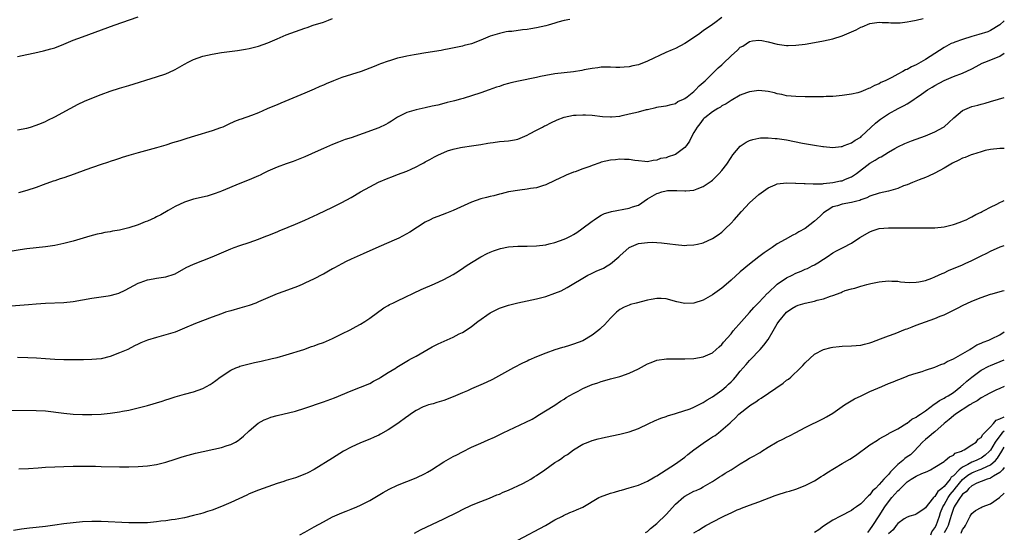
# Model space of a CAD drawing. Units: inches. Extents: x 2616000 to 2619000, y 1503000 to 1506000.
# Drawn here: x 2618787 to 2619000, y 1505226 to 1505336 of the extents above; entities that cross this region are included whole.
import ezdxf

# ---------------------------------------------------------------- set-up
doc = ezdxf.new("R2010")
doc.units = ezdxf.units.IN
doc.header["$MEASUREMENT"] = 0
doc.layers.add('LD26161503_10ft', color=91, linetype='Continuous')

msp = doc.modelspace()

# ---------------------------------------------------------------- linework, layer by layer
at = {"layer": 'LD26161503_10ft'}
for points, elevation in [([(2618939, 1505336.68), (2618937.48, 1505335.48), (2618937, 1505335.11), (2618935, 1505333.76), (2618933.95, 1505333), (2618931, 1505331.04), (2618929, 1505329.98), (2618928.33, 1505329.67), (2618926.94, 1505329.06), (2618923, 1505327.2), (2618921, 1505326.45), (2618919.8, 1505326.2), (2618919, 1505326), (2618917.9, 1505325.9), (2618917, 1505325.84), (2618916.12, 1505325.88), (2618915, 1505325.9), (2618914.1, 1505325.9), (2618913, 1505325.92), (2618912.22, 1505325.78), (2618911, 1505325.66), (2618909.33, 1505325.33), (2618908.8, 1505325.2), (2618907, 1505324.9), (2618903, 1505324.49), (2618901, 1505324.15), (2618899.9, 1505323.9), (2618899, 1505323.72), (2618895.11, 1505322.89), (2618893.49, 1505322.51), (2618893, 1505322.37), (2618891.92, 1505322.08), (2618891, 1505321.76), (2618890.41, 1505321.58), (2618888.79, 1505321), (2618887, 1505320.41), (2618883.17, 1505319.17), (2618882.61, 1505319), (2618881.33, 1505318.67), (2618881, 1505318.56), (2618879.72, 1505318.27), (2618879, 1505318.05), (2618877.72, 1505317.72), (2618876.52, 1505317.48), (2618875, 1505317.12), (2618873, 1505316.69), (2618872.54, 1505316.54), (2618871, 1505316.11), (2618869, 1505315.11), (2618867.71, 1505314.29), (2618867, 1505313.85), (2618866.45, 1505313.55), (2618865, 1505312.84), (2618861.6, 1505311.6), (2618859, 1505310.7), (2618857.72, 1505310.28), (2618857, 1505310), (2618856.26, 1505309.74), (2618855, 1505309.24), (2618853, 1505308.4), (2618851.85, 1505307.85), (2618849, 1505306.55), (2618847.9, 1505306.1), (2618846.45, 1505305.55), (2618845, 1505305.08), (2618843, 1505304.34), (2618841, 1505303.47), (2618840.02, 1505303), (2618839.36, 1505302.64), (2618839, 1505302.48), (2618837, 1505301.61), (2618835, 1505300.82), (2618831, 1505299.12), (2618830.68, 1505299), (2618829.45, 1505298.55), (2618829, 1505298.42), (2618827.9, 1505298.1), (2618825, 1505297.4), (2618823.7, 1505297), (2618823, 1505296.76), (2618821, 1505295.82), (2618819.51, 1505295), (2618817.92, 1505294.08), (2618817, 1505293.64), (2618816.59, 1505293.41), (2618815, 1505292.71), (2618814.55, 1505292.55), (2618813, 1505291.91), (2618811, 1505291.22), (2618810.15, 1505291), (2618809, 1505290.72), (2618807.51, 1505290.49), (2618807, 1505290.38), (2618805.8, 1505290.2), (2618805, 1505290.02), (2618804.15, 1505289.85), (2618802.58, 1505289.42), (2618801.17, 1505289), (2618799, 1505288.38), (2618797, 1505287.86), (2618795, 1505287.46), (2618793, 1505287.17), (2618789, 1505286.69), (2618787.51, 1505286.49), (2618784.07, 1505285.93)], 7960), ([(2618785.57, 1505274.43), (2618787.47, 1505274.53), (2618789.33, 1505274.67), (2618791, 1505274.81), (2618793, 1505274.95), (2618797, 1505275.15), (2618799, 1505275.35), (2618803, 1505276.06), (2618805, 1505276.32), (2618806.56, 1505276.56), (2618807, 1505276.62), (2618808.36, 1505277), (2618808.84, 1505277.16), (2618810.2, 1505277.8), (2618813, 1505279.28), (2618813.44, 1505279.44), (2618815, 1505280.04), (2618816.24, 1505280.24), (2618817, 1505280.4), (2618819, 1505280.66), (2618820.76, 1505281.24), (2618821, 1505281.34), (2618823.35, 1505282.65), (2618825, 1505283.42), (2618827, 1505284.16), (2618829, 1505284.96), (2618833, 1505286.72), (2618833.71, 1505287), (2618835, 1505287.46), (2618837, 1505288.08), (2618839, 1505288.76), (2618840.58, 1505289.42), (2618841, 1505289.57), (2618843, 1505290.41), (2618843.44, 1505290.56), (2618845.4, 1505291.4), (2618847, 1505292.04), (2618849, 1505292.89), (2618851.82, 1505294.18), (2618855, 1505295.69), (2618857, 1505296.68), (2618859, 1505297.79), (2618861.05, 1505299), (2618863, 1505300.1), (2618864.92, 1505301.08), (2618867, 1505301.96), (2618867.77, 1505302.23), (2618869, 1505302.72), (2618871, 1505303.47), (2618871.93, 1505303.93), (2618873, 1505304.39), (2618874.09, 1505305), (2618874.7, 1505305.3), (2618875, 1505305.47), (2618876.01, 1505305.99), (2618877, 1505306.58), (2618877.29, 1505306.71), (2618877.85, 1505307), (2618879, 1505307.52), (2618879.83, 1505307.83), (2618881, 1505308.2), (2618882.59, 1505308.59), (2618883, 1505308.67), (2618884.96, 1505308.96), (2618887, 1505309.24), (2618888.48, 1505309.52), (2618889, 1505309.59), (2618889.65, 1505309.65), (2618891, 1505309.87), (2618892.02, 1505309.98), (2618893, 1505310.02), (2618894.24, 1505310.24), (2618895, 1505310.39), (2618896.47, 1505311), (2618897, 1505311.24), (2618897.51, 1505311.51), (2618899, 1505312.35), (2618900.32, 1505313), (2618900.76, 1505313.24), (2618901, 1505313.35), (2618902.08, 1505313.92), (2618903.48, 1505314.52), (2618905, 1505315.11), (2618907, 1505315.54), (2618907.55, 1505315.55), (2618909, 1505315.64), (2618909.6, 1505315.6), (2618911, 1505315.53), (2618913.28, 1505315.28), (2618915, 1505315.18), (2618915.19, 1505315.19), (2618917, 1505315.38), (2618917.47, 1505315.47), (2618919, 1505315.82), (2618921, 1505316.31), (2618922.76, 1505316.76), (2618923, 1505316.8), (2618924.8, 1505317.2), (2618925, 1505317.26), (2618925.33, 1505317.33), (2618927, 1505317.58), (2618928.11, 1505317.89), (2618929, 1505318.07), (2618929.53, 1505318.48), (2618930.73, 1505319), (2618931, 1505319.14), (2618931.53, 1505319.53), (2618933, 1505320.7), (2618933.33, 1505321), (2618934.12, 1505321.87), (2618935, 1505322.58), (2618935.4, 1505323), (2618938.25, 1505325.75), (2618939, 1505326.41), (2618939.32, 1505326.68), (2618941, 1505328.37), (2618942.41, 1505329.59), (2618943, 1505330.23), (2618943.53, 1505330.47), (2618945, 1505331.48), (2618945.61, 1505331.61), (2618947, 1505331.77), (2618947.66, 1505331.66), (2618949, 1505331.37), (2618951, 1505330.86), (2618953, 1505330.61), (2618953.37, 1505330.63), (2618955, 1505330.66), (2618957, 1505330.9), (2618959, 1505331.25), (2618961, 1505331.61), (2618963, 1505332.06), (2618965, 1505332.7), (2618967, 1505333.56), (2618968, 1505334), (2618969, 1505334.53), (2618969.35, 1505334.65), (2618971, 1505335.36), (2618973, 1505335.66), (2618973.6, 1505335.6), (2618975, 1505335.54), (2618975.5, 1505335.5), (2618977, 1505335.5), (2618977.52, 1505335.52), (2618979, 1505335.71), (2618979.85, 1505335.85), (2618981, 1505336.09), (2618982.45, 1505336.45)], 7970), ([(2618787, 1505328.19), (2618789, 1505328.65), (2618790.69, 1505329), (2618792.58, 1505329.42), (2618794.15, 1505329.85), (2618795, 1505330.13), (2618797, 1505330.89), (2618799, 1505331.72), (2618801, 1505332.49), (2618807.85, 1505335), (2618813, 1505336.8)], 7930), ([(2618787, 1505312.37), (2618789, 1505312.79), (2618789.81, 1505313), (2618791, 1505313.37), (2618792.14, 1505313.86), (2618793, 1505314.2), (2618793.51, 1505314.49), (2618795, 1505315.21), (2618798.35, 1505317), (2618800.09, 1505317.91), (2618801.44, 1505318.56), (2618803, 1505319.26), (2618805, 1505320.04), (2618807, 1505320.75), (2618809, 1505321.39), (2618811, 1505322), (2618817, 1505323.8), (2618819, 1505324.49), (2618820.72, 1505325.28), (2618821, 1505325.43), (2618823, 1505326.57), (2618823.79, 1505327), (2618825, 1505327.57), (2618827, 1505328.27), (2618829, 1505328.74), (2618831, 1505329.06), (2618834.46, 1505329.54), (2618836.2, 1505329.8), (2618837, 1505329.95), (2618837.85, 1505330.15), (2618839, 1505330.45), (2618841, 1505331.2), (2618843, 1505332.05), (2618845, 1505332.87), (2618847, 1505333.64), (2618849, 1505334.36), (2618849.49, 1505334.51), (2618850.82, 1505335), (2618853, 1505335.67), (2618854.08, 1505336.08), (2618855, 1505336.41)], 7940), ([(2619000, 1505335.89), (2618999, 1505335.07), (2618997, 1505333.83), (2618996.42, 1505333.58), (2618994.49, 1505333), (2618993, 1505332.51), (2618991, 1505331.87), (2618989.29, 1505331.29), (2618989, 1505331.21), (2618988.55, 1505331), (2618987.55, 1505330.45), (2618987, 1505330.17), (2618983, 1505327.61), (2618981, 1505326.42), (2618980, 1505326), (2618979, 1505325.42), (2618978.68, 1505325.32), (2618978.1, 1505325), (2618977, 1505324.44), (2618975.69, 1505323.69), (2618974.3, 1505323), (2618973.38, 1505322.62), (2618973, 1505322.35), (2618972, 1505322), (2618971, 1505321.39), (2618970.71, 1505321.29), (2618970.05, 1505321), (2618969, 1505320.59), (2618968.41, 1505320.41), (2618967, 1505320.06), (2618965, 1505319.77), (2618963.69, 1505319.69), (2618963, 1505319.62), (2618961.57, 1505319.57), (2618961, 1505319.52), (2618959.52, 1505319.52), (2618959, 1505319.49), (2618957.54, 1505319.54), (2618957, 1505319.53), (2618955, 1505319.59), (2618953, 1505319.76), (2618952, 1505320), (2618951, 1505320.2), (2618950.39, 1505320.39), (2618949, 1505320.7), (2618947, 1505320.9), (2618945, 1505320.63), (2618944.35, 1505320.35), (2618943, 1505319.86), (2618941, 1505318.74), (2618939.99, 1505318.01), (2618939, 1505317.54), (2618938.72, 1505317.28), (2618938.19, 1505317), (2618937, 1505316.28), (2618935.33, 1505315), (2618935.17, 1505314.83), (2618935, 1505314.69), (2618934.3, 1505313.7), (2618933.69, 1505313), (2618933, 1505311.85), (2618932.54, 1505311), (2618932.03, 1505309.97), (2618931.36, 1505309), (2618931, 1505308.6), (2618929, 1505307.08), (2618928.8, 1505307), (2618927.44, 1505306.56), (2618927, 1505306.38), (2618925.81, 1505306.19), (2618925, 1505305.82), (2618924.19, 1505305.81), (2618923, 1505305.51), (2618922.41, 1505305.59), (2618921, 1505305.69), (2618920.22, 1505305.78), (2618919, 1505305.98), (2618918.01, 1505305.98), (2618917, 1505306.07), (2618916.06, 1505305.94), (2618915, 1505305.87), (2618913, 1505305.39), (2618912.7, 1505305.3), (2618911, 1505304.7), (2618910.51, 1505304.51), (2618909, 1505303.97), (2618907.35, 1505303.35), (2618907, 1505303.24), (2618905.4, 1505302.6), (2618905, 1505302.4), (2618904.03, 1505301.97), (2618903, 1505301.44), (2618901, 1505300.5), (2618900.31, 1505300.31), (2618899, 1505299.88), (2618897.7, 1505299.7), (2618897, 1505299.56), (2618895.4, 1505299.4), (2618893, 1505299), (2618891.41, 1505298.59), (2618891, 1505298.52), (2618889.82, 1505298.18), (2618889, 1505298.02), (2618888.22, 1505297.78), (2618887, 1505297.47), (2618885, 1505296.77), (2618881, 1505294.99), (2618879.56, 1505294.44), (2618877.68, 1505293.68), (2618876.69, 1505293.31), (2618876.07, 1505293), (2618875, 1505292.43), (2618871.68, 1505290.32), (2618869.27, 1505289), (2618868.76, 1505288.76), (2618865, 1505287.14), (2618861.61, 1505285.61), (2618859, 1505284.47), (2618857.94, 1505283.94), (2618857, 1505283.5), (2618855.38, 1505282.62), (2618855, 1505282.38), (2618854.09, 1505281.91), (2618853, 1505281.25), (2618852.83, 1505281.17), (2618851, 1505280.21), (2618849, 1505279.26), (2618848.4, 1505279), (2618847.41, 1505278.59), (2618844.47, 1505277.53), (2618843, 1505276.97), (2618841, 1505276.14), (2618839, 1505275.24), (2618838.41, 1505275), (2618837, 1505274.47), (2618835, 1505273.88), (2618833, 1505273.35), (2618831.88, 1505273), (2618831, 1505272.7), (2618829, 1505271.92), (2618825.42, 1505270.58), (2618823, 1505269.55), (2618821, 1505268.75), (2618819, 1505268.12), (2618817, 1505267.57), (2618815.04, 1505266.96), (2618813.61, 1505266.39), (2618813, 1505266.09), (2618812.25, 1505265.75), (2618810.79, 1505265), (2618809, 1505264.22), (2618807, 1505263.47), (2618805, 1505262.97), (2618803, 1505262.78), (2618801.24, 1505262.76), (2618799, 1505262.77), (2618797, 1505262.75), (2618795, 1505262.78), (2618793, 1505262.93), (2618791.09, 1505263.09), (2618789.2, 1505263.2), (2618787, 1505263.27)], 7980), ([(2618906.18, 1505336.18), (2618905, 1505335.97), (2618903.63, 1505335.63), (2618903, 1505335.45), (2618901.56, 1505335), (2618901, 1505334.85), (2618899, 1505334.39), (2618897.79, 1505334.21), (2618897, 1505334.08), (2618896.01, 1505333.99), (2618893.65, 1505333.65), (2618893, 1505333.59), (2618892.48, 1505333.52), (2618891, 1505333.21), (2618889, 1505332.6), (2618887, 1505331.77), (2618885, 1505330.99), (2618883.42, 1505330.58), (2618883, 1505330.45), (2618880.15, 1505329.85), (2618879, 1505329.65), (2618878.46, 1505329.54), (2618875.15, 1505329), (2618873, 1505328.69), (2618872.6, 1505328.6), (2618871, 1505328.33), (2618870.07, 1505328.07), (2618869, 1505327.83), (2618867.31, 1505327.31), (2618867, 1505327.23), (2618865.35, 1505326.65), (2618865, 1505326.51), (2618863.95, 1505326.05), (2618861.16, 1505325), (2618857, 1505323.69), (2618855.17, 1505323), (2618853.64, 1505322.36), (2618853, 1505322.06), (2618852.24, 1505321.76), (2618851, 1505321.2), (2618849, 1505320.34), (2618843.82, 1505318.18), (2618843, 1505317.81), (2618842.42, 1505317.58), (2618840.9, 1505316.9), (2618839, 1505316.09), (2618837.49, 1505315.49), (2618835.28, 1505314.72), (2618835, 1505314.6), (2618833.84, 1505314.16), (2618832.46, 1505313.54), (2618831.29, 1505313), (2618830.82, 1505312.82), (2618829, 1505312.17), (2618825.2, 1505311), (2618823.49, 1505310.51), (2618822.05, 1505310.05), (2618820.42, 1505309.58), (2618819, 1505309.1), (2618817, 1505308.52), (2618813, 1505307.45), (2618811, 1505306.87), (2618809.6, 1505306.4), (2618809, 1505306.23), (2618808.11, 1505305.89), (2618807, 1505305.57), (2618806.59, 1505305.41), (2618804.84, 1505304.84), (2618801.74, 1505303.74), (2618799.2, 1505302.8), (2618797, 1505302.05), (2618796.18, 1505301.82), (2618795, 1505301.41), (2618794.69, 1505301.31), (2618792.53, 1505300.53), (2618791, 1505299.95), (2618789, 1505299.28), (2618787.2, 1505298.8)], 7950), ([(2618785, 1505251.88), (2618791, 1505251.83), (2618793, 1505251.72), (2618797, 1505251.22), (2618799, 1505251.04), (2618801, 1505250.95), (2618803, 1505250.93), (2618805, 1505251.01), (2618807, 1505251.21), (2618809, 1505251.51), (2618809.65, 1505251.65), (2618811, 1505251.91), (2618813, 1505252.38), (2618815, 1505252.92), (2618818.17, 1505253.83), (2618819, 1505254.12), (2618819.69, 1505254.31), (2618821, 1505254.76), (2618823, 1505255.31), (2618825, 1505255.82), (2618827, 1505256.55), (2618828.56, 1505257.44), (2618829, 1505257.72), (2618829.75, 1505258.25), (2618830.71, 1505259), (2618833, 1505260.48), (2618834.12, 1505261), (2618834.75, 1505261.25), (2618835, 1505261.34), (2618837, 1505261.89), (2618838.15, 1505262.15), (2618839.56, 1505262.44), (2618841.96, 1505263), (2618843, 1505263.28), (2618845, 1505263.85), (2618848.75, 1505265), (2618850.41, 1505265.59), (2618851, 1505265.73), (2618851.9, 1505266.1), (2618853, 1505266.46), (2618855, 1505267.34), (2618857, 1505268.32), (2618858.78, 1505269.22), (2618860.08, 1505269.92), (2618861, 1505270.44), (2618861.92, 1505271), (2618863, 1505271.75), (2618866.03, 1505273.97), (2618867, 1505274.5), (2618867.31, 1505274.69), (2618868, 1505275), (2618869, 1505275.51), (2618874.1, 1505277.9), (2618877, 1505279.14), (2618879, 1505280.05), (2618881, 1505281.15), (2618882.15, 1505281.85), (2618883.35, 1505282.65), (2618883.85, 1505283), (2618885, 1505283.75), (2618887, 1505284.97), (2618888.33, 1505285.67), (2618889, 1505285.99), (2618889.72, 1505286.28), (2618891, 1505286.72), (2618891.22, 1505286.78), (2618893, 1505287.12), (2618895, 1505287.25), (2618897, 1505287.25), (2618899, 1505287.33), (2618901, 1505287.6), (2618901.76, 1505287.76), (2618903, 1505288.07), (2618905, 1505288.76), (2618905.52, 1505289), (2618906.49, 1505289.51), (2618907, 1505289.81), (2618907.74, 1505290.26), (2618908.77, 1505291), (2618911, 1505292.7), (2618911.44, 1505293), (2618912.38, 1505293.62), (2618913, 1505293.94), (2618913.67, 1505294.33), (2618915, 1505294.7), (2618915.2, 1505294.8), (2618919, 1505295.49), (2618919.76, 1505295.76), (2618921, 1505296.13), (2618923, 1505297.48), (2618923.96, 1505298.04), (2618925, 1505298.68), (2618925.26, 1505298.74), (2618926.08, 1505299), (2618927, 1505299.23), (2618927.29, 1505299.29), (2618929, 1505299.3), (2618929.33, 1505299.33), (2618931, 1505299.21), (2618931.25, 1505299.25), (2618933, 1505299.4), (2618933.66, 1505299.66), (2618935, 1505300.15), (2618936.69, 1505301.31), (2618937, 1505301.54), (2618937.74, 1505302.26), (2618938.47, 1505303), (2618939, 1505303.58), (2618940.07, 1505305), (2618941, 1505306.39), (2618941.43, 1505307), (2618943, 1505308.88), (2618943.16, 1505309), (2618944.29, 1505309.71), (2618945, 1505310.11), (2618945.68, 1505310.32), (2618947, 1505310.62), (2618947.34, 1505310.66), (2618949, 1505310.68), (2618950.54, 1505310.54), (2618951, 1505310.53), (2618953, 1505310.22), (2618956.47, 1505309.53), (2618959, 1505309.1), (2618960.81, 1505308.81), (2618961, 1505308.77), (2618963, 1505308.58), (2618964.77, 1505308.77), (2618965, 1505308.81), (2618965.45, 1505309), (2618967, 1505309.58), (2618967.83, 1505310.17), (2618969, 1505310.84), (2618969.19, 1505311), (2618972.18, 1505313.82), (2618973, 1505314.5), (2618973.29, 1505314.71), (2618975, 1505315.84), (2618977.1, 1505317), (2618978.37, 1505317.63), (2618979, 1505318.03), (2618979.64, 1505318.36), (2618980.51, 1505319), (2618981, 1505319.32), (2618982.1, 1505320.1), (2618983.42, 1505321), (2618984.42, 1505321.58), (2618985, 1505321.97), (2618987, 1505323.07), (2618989, 1505323.9), (2618991, 1505324.66), (2618993, 1505325.58), (2618993.92, 1505326.08), (2618995.25, 1505326.75), (2618995.8, 1505327), (2618997.82, 1505327.82), (2618999, 1505328.28), (2619000, 1505328.91)], 7990), ([(2618787.24, 1505239.24), (2618789.32, 1505239.32), (2618791.45, 1505239.45), (2618793, 1505239.57), (2618795, 1505239.68), (2618797, 1505239.75), (2618799, 1505239.79), (2618801.81, 1505239.81), (2618803.79, 1505239.79), (2618805, 1505239.75), (2618809, 1505239.67), (2618811, 1505239.66), (2618813, 1505239.69), (2618815, 1505239.84), (2618817, 1505240.15), (2618819, 1505240.65), (2618821, 1505241.28), (2618822.29, 1505241.71), (2618823, 1505241.93), (2618823.81, 1505242.19), (2618825.39, 1505242.61), (2618831, 1505243.84), (2618832.26, 1505244.26), (2618833, 1505244.47), (2618834.04, 1505245), (2618834.64, 1505245.36), (2618835, 1505245.62), (2618835.76, 1505246.24), (2618837, 1505247.42), (2618838.92, 1505249.08), (2618840.21, 1505249.79), (2618841, 1505250.1), (2618841.66, 1505250.34), (2618843, 1505250.72), (2618847, 1505251.69), (2618849, 1505252.3), (2618853, 1505253.69), (2618855.43, 1505254.57), (2618859, 1505256.06), (2618861, 1505256.81), (2618863, 1505257.66), (2618863.85, 1505258.15), (2618865, 1505258.74), (2618865.44, 1505259), (2618867, 1505259.99), (2618868.68, 1505261), (2618868.87, 1505261.13), (2618871, 1505262.43), (2618871.36, 1505262.64), (2618872.04, 1505263), (2618873, 1505263.56), (2618876.47, 1505265.53), (2618877.79, 1505266.21), (2618881, 1505267.64), (2618882.32, 1505268.32), (2618883, 1505268.65), (2618884.45, 1505269.55), (2618885, 1505269.93), (2618886.33, 1505271), (2618889, 1505272.92), (2618891, 1505273.91), (2618893, 1505274.55), (2618895, 1505275.03), (2618899, 1505275.93), (2618901, 1505276.43), (2618903, 1505277.1), (2618904.33, 1505277.67), (2618905.65, 1505278.35), (2618906.69, 1505279), (2618909, 1505280.36), (2618910.12, 1505281), (2618910.71, 1505281.29), (2618911, 1505281.42), (2618912.07, 1505281.93), (2618913, 1505282.34), (2618913.45, 1505282.55), (2618914.25, 1505283), (2618915, 1505283.46), (2618916.8, 1505285), (2618917, 1505285.21), (2618919, 1505287.02), (2618921, 1505287.83), (2618923, 1505288.09), (2618924.11, 1505288.11), (2618925, 1505288.09), (2618926.02, 1505288.02), (2618927.81, 1505287.81), (2618929, 1505287.64), (2618931, 1505287.44), (2618931.48, 1505287.48), (2618933, 1505287.54), (2618933.74, 1505287.74), (2618935, 1505288.03), (2618937, 1505288.95), (2618938.25, 1505289.75), (2618939, 1505290.32), (2618939.75, 1505291), (2618941, 1505292.22), (2618941.7, 1505293), (2618943.24, 1505294.76), (2618945, 1505296.65), (2618947, 1505298.4), (2618949, 1505299.88), (2618950.5, 1505300.5), (2618951, 1505300.75), (2618953, 1505300.97), (2618954.9, 1505300.9), (2618955, 1505300.91), (2618956.8, 1505300.8), (2618957, 1505300.8), (2618958.71, 1505300.71), (2618959, 1505300.73), (2618960.75, 1505300.75), (2618961, 1505300.8), (2618963, 1505301), (2618964.65, 1505301.35), (2618965, 1505301.41), (2618965.72, 1505301.72), (2618967, 1505302.24), (2618967.47, 1505302.53), (2618968.12, 1505303), (2618971, 1505305.2), (2618972.14, 1505305.86), (2618973, 1505306.44), (2618973.4, 1505306.6), (2618975, 1505307.58), (2618976.38, 1505308.38), (2618977, 1505308.72), (2618978.55, 1505309.45), (2618979.95, 1505310.05), (2618981, 1505310.4), (2618983, 1505311.1), (2618985, 1505311.93), (2618986.9, 1505313), (2618987, 1505313.07), (2618988.02, 1505313.98), (2618989.08, 1505315), (2618991, 1505316.54), (2618991.96, 1505317), (2618993, 1505317.43), (2618994.28, 1505317.72), (2618995, 1505317.96), (2618995.87, 1505318.13), (2618997, 1505318.49), (2618998.75, 1505319), (2619000, 1505319.39)], 8000), ([(2619000, 1505308.36), (2618999, 1505308.36), (2618997, 1505308.15), (2618995.9, 1505307.9), (2618995, 1505307.68), (2618993.1, 1505307.1), (2618992.85, 1505307), (2618991.58, 1505306.42), (2618991, 1505306.26), (2618990.17, 1505305.83), (2618988.81, 1505305.19), (2618987, 1505304.12), (2618985, 1505303.02), (2618983.61, 1505302.39), (2618983, 1505302.13), (2618981.62, 1505301.62), (2618980.16, 1505301), (2618979, 1505300.54), (2618978.27, 1505300.27), (2618977, 1505299.74), (2618975, 1505299.16), (2618973, 1505298.75), (2618971, 1505298.09), (2618970.29, 1505297.71), (2618969, 1505297.25), (2618968.83, 1505297.17), (2618968.14, 1505297), (2618967, 1505296.68), (2618965, 1505296.32), (2618964.02, 1505296.02), (2618963, 1505295.74), (2618961.73, 1505295), (2618961, 1505294.45), (2618960.22, 1505293.78), (2618959, 1505292.65), (2618957, 1505291.07), (2618955.65, 1505290.35), (2618955, 1505289.92), (2618954.33, 1505289.67), (2618952.72, 1505288.72), (2618951, 1505287.76), (2618949.85, 1505287), (2618948.15, 1505285.85), (2618947, 1505284.97), (2618945, 1505283.41), (2618943, 1505281.74), (2618941, 1505279.92), (2618939.45, 1505278.55), (2618939, 1505278.18), (2618937, 1505276.77), (2618935, 1505275.65), (2618933, 1505274.98), (2618931, 1505274.92), (2618929.29, 1505275.29), (2618927, 1505275.89), (2618925.95, 1505275.95), (2618925, 1505275.99), (2618923.78, 1505275.78), (2618923, 1505275.63), (2618920.5, 1505275), (2618919.32, 1505274.68), (2618919, 1505274.56), (2618917.91, 1505274.09), (2618917, 1505273.6), (2618916.66, 1505273.35), (2618916.25, 1505273), (2618915, 1505271.77), (2618914.36, 1505271), (2618913.7, 1505270.3), (2618913, 1505269.66), (2618912.67, 1505269.33), (2618912.26, 1505269), (2618911, 1505268.04), (2618909, 1505266.88), (2618907, 1505266.13), (2618906.15, 1505265.85), (2618905, 1505265.51), (2618904.62, 1505265.38), (2618903, 1505264.87), (2618901, 1505264.18), (2618899, 1505263.38), (2618897.35, 1505262.65), (2618897, 1505262.48), (2618895.98, 1505262.02), (2618894.06, 1505261), (2618889.49, 1505258.51), (2618888.16, 1505257.84), (2618887, 1505257.32), (2618885, 1505256.49), (2618884.08, 1505256.08), (2618883, 1505255.62), (2618881, 1505254.72), (2618879, 1505253.94), (2618877.52, 1505253.52), (2618876.73, 1505253.27), (2618875.7, 1505253), (2618875, 1505252.77), (2618874.57, 1505252.57), (2618873, 1505251.8), (2618871.81, 1505251), (2618871.35, 1505250.65), (2618871, 1505250.45), (2618869.1, 1505249), (2618867, 1505247.6), (2618865.33, 1505246.67), (2618865, 1505246.5), (2618863.97, 1505246.03), (2618863, 1505245.61), (2618861, 1505244.82), (2618859, 1505243.91), (2618857.36, 1505243), (2618855, 1505241.51), (2618851, 1505239.07), (2618849.64, 1505238.36), (2618849, 1505238.06), (2618847, 1505237.28), (2618845, 1505236.67), (2618844.5, 1505236.5), (2618843, 1505236.06), (2618841, 1505235.34), (2618839, 1505234.58), (2618837, 1505233.79), (2618836.45, 1505233.55), (2618833, 1505231.97), (2618831, 1505231.11), (2618829, 1505230.32), (2618827.99, 1505230.01), (2618827, 1505229.66), (2618826.47, 1505229.53), (2618825, 1505229.11), (2618823, 1505228.64), (2618822.58, 1505228.58), (2618821, 1505228.28), (2618820.2, 1505228.2), (2618819, 1505228.01), (2618817.89, 1505227.89), (2618817, 1505227.77), (2618815, 1505227.59), (2618813, 1505227.54), (2618811, 1505227.58), (2618805, 1505227.82), (2618803, 1505227.84), (2618801, 1505227.77), (2618799, 1505227.59), (2618797, 1505227.33), (2618795.02, 1505227.02), (2618793, 1505226.74), (2618791, 1505226.52), (2618789.59, 1505226.41), (2618787.8, 1505226.2), (2618786.09, 1505225.91)], 8010), ([(2618847.95, 1505225), (2618849, 1505225.55), (2618851, 1505226.66), (2618853, 1505227.8), (2618855, 1505228.86), (2618856.49, 1505229.51), (2618857, 1505229.7), (2618857.92, 1505230.08), (2618859, 1505230.47), (2618860.23, 1505231), (2618861, 1505231.35), (2618863, 1505232.38), (2618864.11, 1505233), (2618865.9, 1505234.1), (2618867.18, 1505234.82), (2618869, 1505235.69), (2618873, 1505237.29), (2618875, 1505238.23), (2618875.49, 1505238.51), (2618876.31, 1505239), (2618879, 1505240.71), (2618881, 1505241.84), (2618881.78, 1505242.22), (2618883, 1505242.88), (2618885, 1505243.86), (2618887, 1505244.77), (2618888.55, 1505245.45), (2618889.92, 1505246.08), (2618891.85, 1505247), (2618896.74, 1505249.26), (2618898.05, 1505249.95), (2618899, 1505250.5), (2618899.3, 1505250.7), (2618902.94, 1505252.94), (2618904.18, 1505253.82), (2618905, 1505254.26), (2618905.42, 1505254.58), (2618907, 1505255.5), (2618908, 1505256), (2618909, 1505256.54), (2618911, 1505257.4), (2618912.22, 1505257.78), (2618913, 1505258.1), (2618913.74, 1505258.26), (2618915, 1505258.65), (2618915.3, 1505258.7), (2618917, 1505259.15), (2618917.24, 1505259.24), (2618919, 1505259.83), (2618921, 1505260.82), (2618923, 1505261.87), (2618923.8, 1505262.19), (2618925, 1505262.64), (2618927.04, 1505262.96), (2618929.03, 1505262.97), (2618931, 1505262.96), (2618933, 1505263.06), (2618935, 1505263.4), (2618937, 1505264.29), (2618937.81, 1505265), (2618938.43, 1505265.57), (2618939, 1505266.05), (2618939.41, 1505266.59), (2618941, 1505268.37), (2618941.5, 1505269), (2618943.27, 1505271), (2618945, 1505272.93), (2618945.93, 1505274.07), (2618947, 1505275.12), (2618948.87, 1505277.13), (2618949, 1505277.23), (2618951, 1505279.09), (2618953, 1505280.45), (2618954.2, 1505281), (2618955, 1505281.44), (2618956.12, 1505281.88), (2618957, 1505282.31), (2618957.51, 1505282.49), (2618958.54, 1505283), (2618959, 1505283.26), (2618959.71, 1505283.71), (2618961, 1505284.5), (2618961.79, 1505285), (2618963, 1505285.81), (2618963.74, 1505286.26), (2618965.24, 1505287), (2618967, 1505287.96), (2618968.84, 1505289.16), (2618971, 1505290.38), (2618971.44, 1505290.56), (2618973, 1505291.07), (2618975, 1505291.26), (2618975.27, 1505291.27), (2618977, 1505291.24), (2618977.25, 1505291.25), (2618979, 1505291.22), (2618981.27, 1505291.27), (2618985, 1505291.27), (2618987, 1505291.45), (2618989, 1505291.94), (2618990.44, 1505292.44), (2618991, 1505292.65), (2618991.79, 1505293), (2618992.58, 1505293.42), (2618993, 1505293.59), (2618993.87, 1505294.13), (2618995, 1505294.63), (2618995.22, 1505294.78), (2618995.67, 1505295), (2618997, 1505295.72), (2618998.38, 1505296.38), (2618999, 1505296.71), (2618999.71, 1505297), (2619000, 1505297.11)], 8020), ([(2618872.65, 1505225.35), (2618873.98, 1505226.02), (2618879, 1505228.41), (2618882.07, 1505229.93), (2618883, 1505230.41), (2618885, 1505231.37), (2618887, 1505232.19), (2618888.9, 1505232.9), (2618890.43, 1505233.57), (2618891, 1505233.76), (2618891.83, 1505234.17), (2618893, 1505234.63), (2618896.05, 1505236.05), (2618897, 1505236.52), (2618897.81, 1505237), (2618898.52, 1505237.48), (2618899, 1505237.74), (2618900.83, 1505239), (2618903, 1505240.55), (2618903.74, 1505241), (2618904.48, 1505241.52), (2618905, 1505241.95), (2618905.67, 1505242.33), (2618907, 1505243.34), (2618909, 1505244.54), (2618910.13, 1505245), (2618911, 1505245.33), (2618912.29, 1505245.71), (2618913, 1505245.86), (2618913.92, 1505246.08), (2618917, 1505246.7), (2618919, 1505247.2), (2618921, 1505247.92), (2618923.25, 1505249), (2618924.45, 1505249.55), (2618925.86, 1505250.14), (2618927, 1505250.54), (2618927.32, 1505250.68), (2618929, 1505251.17), (2618929.22, 1505251.22), (2618932.18, 1505252.18), (2618933, 1505252.49), (2618935, 1505253.5), (2618935.86, 1505254.14), (2618937, 1505254.77), (2618939, 1505256.19), (2618939.97, 1505257), (2618940.49, 1505257.51), (2618941, 1505257.97), (2618941.51, 1505258.49), (2618941.96, 1505259), (2618943, 1505260.27), (2618943.66, 1505261), (2618944.25, 1505261.75), (2618945, 1505262.6), (2618945.43, 1505263), (2618947, 1505264.68), (2618947.32, 1505265), (2618948.12, 1505265.88), (2618949, 1505267.16), (2618950.11, 1505269), (2618951, 1505270.52), (2618951.31, 1505271), (2618952.96, 1505273), (2618954.16, 1505273.84), (2618955, 1505274.31), (2618955.47, 1505274.53), (2618957, 1505275), (2618959, 1505275.43), (2618959.6, 1505275.6), (2618961, 1505275.94), (2618962.48, 1505276.48), (2618963, 1505276.63), (2618964.75, 1505277.25), (2618965, 1505277.4), (2618965.68, 1505277.68), (2618967, 1505278.1), (2618967.76, 1505278.24), (2618969, 1505278.66), (2618969.28, 1505278.72), (2618970.34, 1505279), (2618971.22, 1505279.22), (2618973, 1505279.59), (2618975, 1505279.8), (2618975.75, 1505279.75), (2618977, 1505279.7), (2618977.6, 1505279.6), (2618979.45, 1505279.45), (2618981, 1505279.48), (2618981.56, 1505279.56), (2618983, 1505279.89), (2618984.39, 1505280.39), (2618985, 1505280.64), (2618986.59, 1505281.41), (2618987, 1505281.56), (2618987.97, 1505282.03), (2618991, 1505283.27), (2618991.53, 1505283.53), (2618993, 1505284.18), (2618994.87, 1505285.13), (2618995, 1505285.21), (2618996.24, 1505285.76), (2618997, 1505286.19), (2618999.12, 1505287.12), (2619000, 1505287.44)], 8030), ([(2618895, 1505223.84), (2618900.93, 1505227), (2618903, 1505228.18), (2618904.6, 1505229), (2618904.85, 1505229.15), (2618906.24, 1505229.76), (2618907, 1505230.05), (2618907.67, 1505230.33), (2618909, 1505230.95), (2618912.49, 1505233), (2618912.83, 1505233.17), (2618915, 1505233.97), (2618915.82, 1505234.18), (2618917, 1505234.55), (2618917.36, 1505234.64), (2618919, 1505235.1), (2618921, 1505235.72), (2618923, 1505236.57), (2618924.53, 1505237.47), (2618925, 1505237.71), (2618929, 1505240.26), (2618930.04, 1505241), (2618931, 1505241.73), (2618931.68, 1505242.32), (2618933, 1505243.35), (2618935, 1505244.78), (2618936.34, 1505245.66), (2618937, 1505246.11), (2618937.56, 1505246.44), (2618938.28, 1505247), (2618940.83, 1505249.17), (2618941, 1505249.35), (2618941.88, 1505250.12), (2618942.72, 1505251), (2618945, 1505252.83), (2618945.25, 1505253), (2618946.33, 1505253.67), (2618947, 1505254.17), (2618947.51, 1505254.49), (2618952.26, 1505257.74), (2618953, 1505258.32), (2618953.4, 1505258.6), (2618953.88, 1505259), (2618956.02, 1505261), (2618956.5, 1505261.5), (2618957, 1505262.09), (2618959, 1505263.94), (2618960.96, 1505265), (2618962.59, 1505265.41), (2618963, 1505265.49), (2618964.37, 1505265.63), (2618965, 1505265.67), (2618967, 1505265.75), (2618969, 1505265.92), (2618969.85, 1505266.15), (2618971, 1505266.42), (2618971.41, 1505266.59), (2618973.27, 1505267.27), (2618975, 1505267.95), (2618976.43, 1505268.43), (2618978.67, 1505269.33), (2618979, 1505269.42), (2618980.11, 1505269.89), (2618981, 1505270.21), (2618983, 1505270.97), (2618985, 1505271.65), (2618986.15, 1505272.15), (2618987, 1505272.46), (2618988.71, 1505273.29), (2618989, 1505273.46), (2618990.05, 1505273.95), (2618991, 1505274.47), (2618993, 1505275.38), (2618995, 1505276.17), (2618997, 1505276.89), (2618997.36, 1505277), (2618999.62, 1505277.62), (2619000, 1505277.71)], 8040), ([(2618922.56, 1505225.44), (2618923, 1505225.68), (2618923.65, 1505226.35), (2618925, 1505227.4), (2618927, 1505229.38), (2618929, 1505231.57), (2618930.83, 1505233.17), (2618931, 1505233.29), (2618933, 1505234.36), (2618933.47, 1505234.53), (2618934.42, 1505235), (2618935, 1505235.31), (2618937, 1505236.5), (2618938.49, 1505237.51), (2618939, 1505237.79), (2618939.73, 1505238.27), (2618941, 1505239), (2618943, 1505240.28), (2618944.21, 1505241), (2618945, 1505241.49), (2618946, 1505242), (2618947, 1505242.63), (2618947.26, 1505242.74), (2618947.67, 1505243), (2618949, 1505243.86), (2618951, 1505245.02), (2618952.34, 1505245.66), (2618953, 1505246.07), (2618953.63, 1505246.37), (2618955, 1505247.09), (2618957, 1505248.12), (2618961, 1505250.1), (2618961.58, 1505250.42), (2618963, 1505251.26), (2618965.53, 1505253), (2618967.69, 1505254.32), (2618969.07, 1505255), (2618971, 1505255.88), (2618973.57, 1505257), (2618975, 1505257.6), (2618976, 1505258), (2618977, 1505258.43), (2618977.42, 1505258.58), (2618979, 1505259.21), (2618979.33, 1505259.33), (2618981, 1505259.89), (2618982.25, 1505260.25), (2618983, 1505260.49), (2618985, 1505261.16), (2618986.28, 1505261.72), (2618987, 1505261.98), (2618987.64, 1505262.36), (2618989, 1505262.93), (2618992.57, 1505265), (2618992.82, 1505265.18), (2618993, 1505265.25), (2618994.05, 1505265.95), (2618995, 1505266.32), (2618995.45, 1505266.55), (2618996.68, 1505267), (2618997.27, 1505267.27), (2618999, 1505268.14), (2619000, 1505268.79)], 8050), ([(2618933, 1505225.4), (2618934, 1505226), (2618935, 1505226.65), (2618935.59, 1505227), (2618939, 1505228.79), (2618939.43, 1505229), (2618940.53, 1505229.47), (2618941, 1505229.74), (2618942.35, 1505230.35), (2618943, 1505230.61), (2618943.29, 1505230.71), (2618945, 1505231.38), (2618947, 1505232.1), (2618950.56, 1505233.44), (2618951, 1505233.6), (2618953, 1505234.23), (2618953.6, 1505234.4), (2618955, 1505234.85), (2618957, 1505235.61), (2618959, 1505236.65), (2618960.43, 1505237.57), (2618961, 1505237.86), (2618961.68, 1505238.32), (2618965, 1505240.35), (2618966.67, 1505241.33), (2618967.9, 1505242.1), (2618971, 1505244.36), (2618972.59, 1505245.41), (2618973, 1505245.7), (2618975, 1505246.78), (2618975.12, 1505246.88), (2618977, 1505247.85), (2618978.93, 1505249.07), (2618979, 1505249.09), (2618980.05, 1505249.95), (2618981, 1505250.37), (2618981.35, 1505250.65), (2618981.94, 1505251), (2618983, 1505251.74), (2618984.85, 1505253.15), (2618985, 1505253.22), (2618986.01, 1505253.99), (2618987, 1505254.44), (2618987.33, 1505254.67), (2618987.9, 1505255), (2618989, 1505255.71), (2618990.64, 1505257), (2618990.82, 1505257.18), (2618991, 1505257.3), (2618991.89, 1505258.11), (2618993, 1505259.03), (2618995, 1505260.49), (2618996.63, 1505261.37), (2618997, 1505261.54), (2619000, 1505262.75)], 8060), ([(2619000, 1505256.97), (2618999, 1505256.53), (2618998.2, 1505256.2), (2618997, 1505255.65), (2618995.8, 1505255), (2618995.31, 1505254.69), (2618995, 1505254.57), (2618994.13, 1505253.87), (2618993, 1505253.33), (2618992.82, 1505253.18), (2618992.53, 1505253), (2618989.44, 1505251), (2618989, 1505250.67), (2618988.12, 1505249.88), (2618987, 1505249.01), (2618985, 1505247.23), (2618984.7, 1505247), (2618983.81, 1505246.19), (2618983, 1505245.58), (2618982.37, 1505245), (2618980.51, 1505243), (2618979.73, 1505242.27), (2618979, 1505241.77), (2618978.56, 1505241.44), (2618978.08, 1505241), (2618977, 1505240.12), (2618975.43, 1505238.57), (2618975, 1505238), (2618974.02, 1505237), (2618973, 1505235.82), (2618972.16, 1505235), (2618971.55, 1505234.45), (2618971, 1505233.59), (2618970.65, 1505233.35), (2618969, 1505231.63), (2618968.1, 1505231), (2618967.43, 1505230.57), (2618967, 1505230.23), (2618964.61, 1505229), (2618963, 1505228.15), (2618961, 1505226.83), (2618959.96, 1505226.04), (2618959, 1505225.5)], 8070), ([(2618970.53, 1505225.47), (2618971, 1505226.01), (2618971.62, 1505227), (2618973, 1505229.1), (2618974.21, 1505231), (2618975, 1505232.11), (2618975.75, 1505233), (2618977, 1505234.44), (2618977.32, 1505234.68), (2618977.6, 1505235), (2618979, 1505236.4), (2618979.87, 1505237), (2618981, 1505237.66), (2618982.18, 1505238.18), (2618983.38, 1505238.62), (2618984.07, 1505239), (2618985, 1505239.54), (2618987, 1505240.82), (2618987.25, 1505241), (2618988.18, 1505241.82), (2618989, 1505242.18), (2618989.41, 1505242.59), (2618990.73, 1505243), (2618991, 1505243.17), (2618991.34, 1505243.34), (2618993, 1505244.37), (2618993.91, 1505245), (2618994.38, 1505245.62), (2618995, 1505245.98), (2618995.34, 1505246.66), (2618995.71, 1505247), (2618997, 1505248.31), (2618997.64, 1505249), (2618998.26, 1505249.74), (2618999, 1505249.98), (2619000, 1505250.46)], 8080), ([(2619000, 1505247.38), (2618999.53, 1505247), (2618999, 1505246.35), (2618998.06, 1505245), (2618997, 1505243.21), (2618996.83, 1505243), (2618995.86, 1505242.14), (2618995, 1505241.54), (2618994.62, 1505241.38), (2618993.94, 1505241), (2618993, 1505240.64), (2618992.14, 1505240.14), (2618991, 1505239.59), (2618990.25, 1505239), (2618989, 1505237.72), (2618988.56, 1505237.44), (2618988.28, 1505237), (2618987, 1505235.42), (2618986.53, 1505235), (2618985.65, 1505234.35), (2618985, 1505233.22), (2618984.85, 1505233.15), (2618984.72, 1505233), (2618983.66, 1505231.66), (2618983.1, 1505231), (2618983, 1505230.81), (2618982.38, 1505230.38), (2618981, 1505229.46), (2618980.69, 1505229.31), (2618979.64, 1505229), (2618979, 1505228.78), (2618978.41, 1505228.41), (2618977, 1505227.43), (2618976.66, 1505227), (2618975.99, 1505226.01), (2618975, 1505225.15)], 8090), ([(2618984.11, 1505225), (2618984.38, 1505225.62), (2618985, 1505226.45), (2618985.27, 1505227), (2618985.99, 1505229), (2618986.24, 1505229.76), (2618986.72, 1505231), (2618987, 1505231.45), (2618987.86, 1505233), (2618988.31, 1505233.69), (2618989.24, 1505234.76), (2618989.4, 1505235), (2618991, 1505236.92), (2618992.16, 1505237.84), (2618993, 1505238.37), (2618993.47, 1505238.53), (2618994.59, 1505239), (2618995, 1505239.15), (2618995.32, 1505239.32), (2618997, 1505240.05), (2618998.08, 1505241), (2618998.52, 1505241.48), (2618999.46, 1505243), (2619000, 1505243.92)], 8100), ([(2619000, 1505239.48), (2618999.63, 1505239), (2618999, 1505238.43), (2618997.65, 1505237.65), (2618997, 1505237.21), (2618996.86, 1505237.14), (2618996.31, 1505237), (2618995, 1505236.47), (2618994.09, 1505236.09), (2618993, 1505235.56), (2618992.37, 1505235), (2618991.76, 1505234.24), (2618991, 1505233.71), (2618990.71, 1505233.29), (2618990.45, 1505233), (2618989.38, 1505231.38), (2618989.15, 1505231), (2618989, 1505230.62), (2618988.63, 1505229.37), (2618988.23, 1505228.23), (2618987.87, 1505227), (2618987.61, 1505226.39), (2618987, 1505225.4)], 8110), ([(2618990.68, 1505225.32), (2618991, 1505226.09), (2618991.4, 1505226.6), (2618991.64, 1505227), (2618992.63, 1505229), (2618993, 1505229.59), (2618993.78, 1505230.22), (2618995, 1505230.89), (2618995.25, 1505231), (2618997, 1505231.65), (2618998.95, 1505233.05), (2619000, 1505233.99)], 8120)]:
    msp.add_lwpolyline(points, dxfattribs=dict(at, elevation=elevation))

doc.saveas('drawing.dxf')
